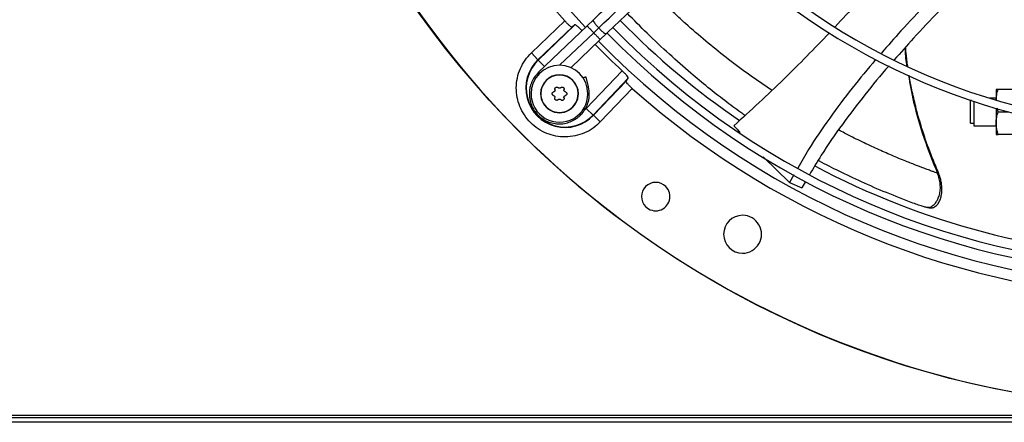
# Model space of a CAD drawing. Units: inches. Extents: x 0 to 10.9, y 0 to 8.5.
# Drawn here: x 8.4 to 8.9, y 7.3 to 7.5 of the extents above; entities that cross this region are included whole.
import ezdxf

# ---------------------------------------------------------------- set-up
doc = ezdxf.new("R2010")
doc.units = ezdxf.units.IN
doc.header["$MEASUREMENT"] = 0

msp = doc.modelspace()

# ---------------------------------------------------------------- linework, layer by layer
at = {"linetype": 'Continuous', "lineweight": 25}
for p, q in [((8.655946468134898, 7.437349159774008), (8.67083098941077, 7.451577812560973)), ((8.68348776296793, 7.451963467695388), (8.680779063944438, 7.449377690780667)), ((8.658860822784321, 7.434300468205287), (8.67407721644596, 7.448846369821338)), ((8.675369326451403, 7.449806364278938), (8.658998273334221, 7.434156681884426)), ((8.680779063944424, 7.449377690780581), (8.65917089806587, 7.428750114215597)), ((8.668492465167411, 7.431816983036386), (8.68369176264392, 7.44632652883477)), ((8.675369326451413, 7.449806364278947), (8.67407721667943, 7.44884636999487)), ((8.673497583111294, 7.430763285309166), (8.686604461343396, 7.443275366888861)), ((8.686604461343352, 7.443275366888873), (8.689313160366856, 7.445861143803648)), ((8.655946468134907, 7.437349159774), (8.658860822784321, 7.434300468205287)), ((8.658998273334221, 7.434156681884426), (8.658860822784321, 7.434300468205287)), ((8.66177946873376, 7.431247287529422), (8.658998273334221, 7.434156681884426)), ((8.680415871152757, 7.412604747146601), (8.696417260479251, 7.429343719095718)), ((8.681373765508457, 7.422244920188257), (8.680318581796206, 7.426583328643622)), ((8.69911424511595, 7.426061445614385), (8.683464562721417, 7.409690392497209)), ((8.698154250658357, 7.424769335608943), (8.683608349042256, 7.40955294194725)), ((8.698154250658352, 7.424769335608937), (8.699114245115926, 7.426061445614443)), ((8.70088569339798, 7.421523108573776), (8.686657040611, 7.406638587297895)), ((8.763042862401827, 7.420683636328178), (8.761508880039921, 7.42168866111124)), ((8.862944426083052, 7.421117836294149), (8.862944426083052, 7.416345251659106)), ((8.871332989054823, 7.421117836294149), (8.863841577403758, 7.421117836314437)), ((8.851915239762318, 7.416162479151291), (8.851551568940195, 7.416162479151291)), ((8.851551568940195, 7.411073193437006), (8.851551568940195, 7.416162479151291)), ((8.852944426083052, 7.415817314397877), (8.852944426083052, 7.404935693437006)), ((8.862944426083052, 7.417210693437006), (8.860097012468197, 7.417210693437006)), ((8.679592692327686, 7.411896133985406), (8.680415871152757, 7.412604747146601)), ((8.683464562721417, 7.409690392497209), (8.680415871152794, 7.412604747146641)), ((8.862944426083052, 7.412678824492632), (8.862944426083052, 7.406050872008426)), ((8.863841577391584, 7.411073193420767), (8.863387715824883, 7.412788886732293)), ((8.683608349042256, 7.40955294194725), (8.683464562721417, 7.409690392497209)), ((8.683608349042256, 7.40955294194725), (8.686657040610894, 7.406638587297784)), ((8.851551568940195, 7.40598390772272), (8.851551568940195, 7.411073193437006)), ((8.863841577391584, 7.411073193420767), (8.868601248160182, 7.411073193436997)), ((8.851551568940195, 7.40598390772272), (8.852944426083052, 7.40598390772272)), ((8.852944426083052, 7.404935693437006), (8.862944426083052, 7.404935693437006)), ((8.862944426083052, 7.406050872008426), (8.862944426083052, 7.401028550579854)), ((8.871332989054823, 7.401028550579854), (8.863841577379413, 7.401028550579854)), ((8.759127987004147, 7.391062025976725), (8.770835986959794, 7.379592302353489)), ((8.772829160843306, 7.3829996805591), (8.770835987196433, 7.3795923021325)), ((8.770835987208427, 7.379592302127312), (8.776343079149859, 7.377287537932696)), ((8.778044746152474, 7.380119151561422), (8.77634307946131, 7.377287537805183)), ((9.824305140368896, 7.275907973817458), (7.130197997511752, 7.275907973817458)), ((9.824305140368896, 7.274800830960316), (7.130197997511752, 7.274800830960316)), ((9.824305140368896, 7.27283654524603), (7.130197997511752, 7.27283654524603))]:
    msp.add_line(p, q, dxfattribs=at)
msp.add_circle((8.946858711797306, 7.697550830960315), 0.4183070866141785, dxfattribs=at)
for centre, radius, start, end in [((8.946858711797306, 7.697550830960315), 0.4181973120136959, 90.00000000000024, 270.0000000000013), ((8.946858711797306, 7.697550830960315), 0.3697215564534658, 138.2952226301831, 221.704777369822), ((8.946858711797306, 7.697550830960315), 0.3648479015362209, 180.0000000000014, 223.0068673699722), ((8.946858711797306, 7.697550830960315), 0.2934590008452007, 224.493593099126, 312.8454837898578), ((8.946858711797306, 7.697550830960315), 0.2969741864469997, 224.4845552444418, 312.8562498735423), ((8.946858711797306, 7.697550830960315), 0.351518560180038, 224.3582816549458, 235.6776605619348), ((8.946858711797306, 7.697550830960315), 0.3596034870641268, 224.3420019780953, 312.997274651666), ((8.946858711797306, 7.697550830960315), 0.3560883014623273, 224.3486309673886, 312.9905315984053), ((8.946858711797306, 7.697550830960315), 0.3648479015362213, 224.3324419808557, 313.0076482423819), ((8.946858711797306, 7.697550830960315), 0.3669550045892328, 224.3292138847584, 226.9618285202997), ((8.670955826843283, 7.421647946006276), 0.01750358366687724, 133.7094453907984, 316.2905546089627), ((8.670955826843283, 7.421647946006276), 0.01730466871082436, 133.7094453909049, 316.2905546090465), ((8.66847021526721, 7.419162334430217), 0.01265466816647987, 359.9999999999887, 179.9999999999719), ((8.66847021526721, 7.419162334430217), 0.008436445444315765, 359.9999999978772, 179.9999999978763), ((8.66847021526721, 7.419162334430217), 0.00831342988818129, 359.9999999983109, 179.9999999949314), ((8.946858711797306, 7.697550830960315), 0.3697215564534622, 228.2952226301819, 270.0000000000014), ((8.66847021526721, 7.419162334430217), 0.01265466816647987, 179.9999999999719, 359.9999999999887), ((8.66847021526721, 7.419162334430217), 0.008436445444315765, 179.9999999978763, 359.9999999978772), ((8.66847021526721, 7.419162334430217), 0.00831342988818129, 179.9999999949314, 359.9999999983109), ((8.946858711797306, 7.697550830960315), 0.3515185601800387, 242.0660283484791, 268.4124382587142), ((8.711314846635045, 7.37335251347309), 0.006327334083285682, 45.00000000002844, 225.0000000000236), ((8.711314846635045, 7.37335251347309), 0.006327334083285682, 225.0000000000236, 45.00000000002844), ((8.750008318096517, 7.356595947580656), 0.008436445444319318, 90.00000000002414, 269.9999999999767), ((8.750008318096517, 7.356595947580656), 0.008436445444319318, 269.9999999999767, 90.00000000002414)]:
    msp.add_arc(centre, radius, start, end, dxfattribs=at)
for points, knots in [([(8.859381781996595, 7.619875328666855), (8.856950396983981, 7.617554281115263), (8.852292928510803, 7.613108170877592), (8.845649863089216, 7.606766571068488), (8.839721853687875, 7.601107577681834), (8.834593159300136, 7.596211625995955), (8.830254765644982, 7.592070110802394), (8.821897980039477, 7.584092560283568), (8.809677742768802, 7.572426883457478), (8.793373278571732, 7.556862323954013), (8.78054134223016, 7.544612707265101), (8.770733008338988, 7.535249480443655), (8.764004133575249, 7.528825965363064), (8.757441172434966, 7.522560834663086), (8.75114761100802, 7.516552878183523), (8.745079309439825, 7.510759959158302), (8.739441616248705, 7.505378107287866), (8.733790794364765, 7.499983722511236), (8.727777971798506, 7.494243764823329), (8.720776557590417, 7.4875600782739), (8.712810689997609, 7.479955705713911), (8.703887596483787, 7.471437546621243), (8.694004836065083, 7.46200327078512), (8.687100569733877, 7.455412323493614), (8.683487762967916, 7.45196346769539)], [0, 0, 0, 0, 0.04128058065820169, 0.07907550715860712, 0.1128200445130543, 0.141977688671876, 0.1662129602778941, 0.1865436379794718, 0.2840104053514489, 0.3740021132468156, 0.4640027345489832, 0.502567527157522, 0.5411771394876808, 0.578740611635161, 0.614526207098896, 0.6485880419809315, 0.6823525068485097, 0.7108283167254292, 0.7451545542134211, 0.7851495776715683, 0.8305896870644641, 0.8814976257782082, 0.9379910682998868, 0.9999999999999999, 0.9999999999999999, 0.9999999999999999, 0.9999999999999999]), ([(8.685922531983469, 7.448456064752356), (8.692099975872813, 7.454353173165912), (8.704485549099731, 7.46617668292035), (8.723181202739156, 7.484023918500077), (8.741865790137199, 7.501860590029857), (8.760343566020609, 7.519499835254747), (8.778203921591327, 7.536549679007435), (8.794934700732178, 7.552521207070575), (8.810342972082928, 7.567230243404641), (8.82446154376586, 7.580708107283355), (8.837697605937716, 7.593343510371445), (8.850156357881644, 7.605236877956298), (8.858231173259275, 7.612945254196418), (8.862145730097978, 7.616682166499039)], [0, 0, 0, 0, 0.1058059909436275, 0.2121375559458975, 0.319518814145053, 0.4246774484232427, 0.5270209003093107, 0.6235008901977499, 0.7091257490434956, 0.7887511529131035, 0.8631545041733869, 0.933659229780343, 1, 1, 1, 1]), ([(8.689313160366812, 7.445861143803622), (8.692832963763635, 7.449221216771864), (8.699495644087184, 7.455581541348916), (8.708931685377411, 7.464589370392725), (8.71723640347708, 7.472517216255006), (8.724409478137128, 7.479364773219778), (8.730487774203127, 7.485167233187474), (8.73581240315316, 7.490250227827802), (8.740780644948932, 7.494993008340154), (8.749374844274547, 7.503197198626373), (8.761737821851947, 7.514999138133163), (8.775866630562529, 7.528486774478088), (8.788097182499914, 7.540162297886076), (8.798308603766076, 7.549910319777072), (8.808302967136909, 7.55945113396779), (8.816224704868786, 7.567013379301835), (8.822092700692522, 7.572615082556881), (8.826478428830084, 7.576801784170498), (8.83168451126752, 7.581771611997892), (8.83824059912025, 7.588030181323465), (8.8461609992161, 7.595591149724079), (8.855327490310305, 7.604341660893844), (8.861809169385824, 7.610529198149525), (8.865207179395451, 7.613773004775059)], [0, 0, 0, 0, 0.06041315847251442, 0.1143568310098384, 0.1617605271647378, 0.2026756603610304, 0.237148822426114, 0.2657542524996126, 0.2937335080173171, 0.3220783434590404, 0.4126111114195035, 0.5048223411673604, 0.5630474061369745, 0.6210308461880348, 0.678728369691585, 0.7331602544486163, 0.7557972189762048, 0.7785243726521782, 0.8077336050893087, 0.8443010192606347, 0.8899500312370674, 0.9423064778341252, 1, 1, 1, 1]), ([(8.830649349010939, 7.494541986091931), (8.829906499183362, 7.49358029793934), (8.823300579264668, 7.485028320558504), (8.810289765171689, 7.469739563724429), (8.797510465554163, 7.455837202983258), (8.79124260099337, 7.449018510503315)], [0, 0, 0, 0, 0.06064242287493207, 0.5392731805503289, 1, 1, 1, 1]), ([(8.854795023191883, 7.482317195968336), (8.851474911907692, 7.479030324459645), (8.843817287453838, 7.471449365423281), (8.832372406192789, 7.459780080915627), (8.82130569918974, 7.448110749302757), (8.814712621120771, 7.44058539687953), (8.811810464928703, 7.437272870028778)], [0, 0, 0, 0, 0.2252974557952182, 0.5196341806682186, 0.7885514743722172, 1, 1, 1, 1]), ([(8.861129741435292, 7.479914961528086), (8.857505073937636, 7.476290430811055), (8.84957822998194, 7.46836388598312), (8.837875269792635, 7.456392184831784), (8.826917266165346, 7.444842816185881), (8.82039154109436, 7.437446742125557), (8.817546670942978, 7.434222445958809)], [0, 0, 0, 0, 0.2435096305402332, 0.532535148189562, 0.79621010856727, 1, 1, 1, 1]), ([(8.761508880039921, 7.42168866111124), (8.758342352142355, 7.423864493032597), (8.751917166389294, 7.42827946258739), (8.742697914668993, 7.435231008436054), (8.733554679047527, 7.442591486898449), (8.725947699742047, 7.449173336582242), (8.719838759234008, 7.454758612463313), (8.715184987248271, 7.459183394558061), (8.711718488541718, 7.462576243891513), (8.70980663718057, 7.464548678399863), (8.70936564908868, 7.465003640614967)], [0, 0, 0, 0, 0.1709099826936545, 0.3467925820905887, 0.5187256321094976, 0.6925120968991592, 0.7889511561984076, 0.8804019328454503, 0.9724134812465138, 0.9999999999999999, 0.9999999999999999, 0.9999999999999999, 0.9999999999999999]), ([(8.67407721644596, 7.448846369821338), (8.673972850230529, 7.448846404283047), (8.673764939857092, 7.448846472935023), (8.672960473458476, 7.44944366491761), (8.671933689325103, 7.450383618293126), (8.671194620284451, 7.451184010131755), (8.67083098941077, 7.451577812560973)], [0, 0, 0, 0, 0.2527955596429383, 0.5035999340554224, 0.7557651860029575, 1, 1, 1, 1]), ([(8.751088730935173, 7.409516097507995), (8.750476170731403, 7.409943952664177), (8.747586583666987, 7.411962243629112), (8.741984605760832, 7.416150245984042), (8.734531188900132, 7.421982970300764), (8.726277410442957, 7.428857930519875), (8.71721617202152, 7.43687802058572), (8.707736416736605, 7.445760154298957), (8.701650448543818, 7.451932112481717), (8.69875193378816, 7.45487158099311)], [0, 0, 0, 0, 0.03610227787626887, 0.1703027302542824, 0.3093107359646224, 0.4500181844914001, 0.6321627450094869, 0.8248131312065557, 0.9999999999999999, 0.9999999999999999, 0.9999999999999999, 0.9999999999999999]), ([(8.678651599932705, 7.447109379642247), (8.67827913464654, 7.447496633674178), (8.677523277373567, 7.448282502283673), (8.676487288679862, 7.449212000933627), (8.675681341064982, 7.449806264837238), (8.675473605538222, 7.449806331044301), (8.675369326451401, 7.449806364278924)], [0, 0, 0, 0, 0.2447847437741557, 0.4967505315733008, 0.7473788146412721, 0.9999999999999999, 0.9999999999999999, 0.9999999999999999, 0.9999999999999999]), ([(8.680779063944442, 7.449377690780672), (8.680826418811447, 7.449328084768194), (8.680921128434562, 7.449228872859408), (8.681629740519423, 7.448486574925052), (8.682592490712272, 7.447478057719891), (8.683325338273159, 7.44671037220873), (8.68369176264392, 7.44632652883477)], [0, 0, 0, 0, 0.2598704116831662, 0.5197402147979708, 0.7598697205441716, 1, 1, 1, 1]), ([(8.68369176264392, 7.44632652883477), (8.684110145265867, 7.446725925045289), (8.684857252700692, 7.447439128373214), (8.68559703167092, 7.448145335805843), (8.685922531983488, 7.448456064752341)], [0, 0, 0, 0, 0.5600032906199148, 1, 1, 1, 1]), ([(8.68369176264392, 7.44632652883477), (8.68405818701465, 7.445942685460805), (8.684791034575492, 7.445174999949622), (8.685753784768394, 7.444166482744507), (8.686462396853306, 7.443424184810138), (8.686557106476357, 7.443324972901335), (8.68660446134333, 7.443275366888852)], [0, 0, 0, 0, 0.2401302794497268, 0.4802597851990456, 0.7401295883171356, 1, 1, 1, 1]), ([(8.788655810087604, 7.446250679426398), (8.781958199019321, 7.439313777730176), (8.768251473348705, 7.425117341480782), (8.753632718352302, 7.411746463893495), (8.746157225548586, 7.404909089629563)], [0, 0, 0, 0, 0.4886368363410615, 1, 1, 1, 1]), ([(8.822367634276892, 7.43962898234556), (8.822463513023175, 7.437126352752815), (8.822566863006621, 7.434428708728346), (8.823079389491125, 7.431786504962173), (8.823116440362261, 7.431595498342588)], [0, 0, 0, 0, 0.9277093530670034, 1, 1, 1, 1]), ([(8.823580109474284, 7.431395711322341), (8.823565278436545, 7.431488691488801), (8.823251581743637, 7.433455348929738), (8.822916761509537, 7.43629290638854), (8.822684947242116, 7.439043358083113), (8.822612449678713, 7.43990353398313)], [0, 0, 0, 0, 0.03298010913681328, 0.6975743269378182, 1, 1, 1, 1]), ([(8.686657040611, 7.406638587297895), (8.685627310332983, 7.40567627089857), (8.683532902154733, 7.403718978411563), (8.67969948309, 7.401612527132139), (8.67550226945123, 7.400252389986069), (8.671136265969343, 7.399783235700904), (8.666849452431158, 7.400178162920741), (8.662742907278163, 7.401388970875979), (8.658908024629431, 7.403397699160375), (8.65549049475036, 7.406182613913473), (8.652705579997289, 7.409600143792563), (8.650696851712919, 7.413435026441309), (8.649486043757712, 7.417541571594311), (8.649091116537896, 7.421828385132489), (8.649560270823073, 7.426194388614356), (8.650920407969151, 7.430391602253096), (8.653026859248572, 7.43422502131779), (8.654984151735576, 7.436319429496007), (8.655946468134898, 7.437349159774008)], [0, 0, 0, 0, 0.06099538517960206, 0.1240608694168194, 0.1879940699801645, 0.2514904633280118, 0.313297443769652, 0.373713154618478, 0.4362130646066987, 0.5000000000009339, 0.5637869353951659, 0.6262868453833916, 0.6867025562322102, 0.7485095366737652, 0.8120059300213782, 0.8759391305843129, 0.9390046148209585, 0.9999999999999999, 0.9999999999999999, 0.9999999999999999, 0.9999999999999999]), ([(8.809284894077102, 7.434407001685325), (8.805766820853815, 7.430210207758018), (8.798669728497536, 7.421743916065959), (8.788701196799883, 7.408342561371106), (8.780554773510248, 7.396437541222095), (8.776192187598065, 7.388810148525884), (8.774614145409888, 7.386051154731219)], [0, 0, 0, 0, 0.2764141650518395, 0.5576168355369047, 0.839980389861851, 1, 1, 1, 1]), ([(8.659170912937519, 7.42875009879987), (8.658494634264505, 7.428015963127584), (8.657215973306183, 7.426627910155163), (8.655991314263042, 7.424239827814104), (8.655298138200923, 7.422006559369383), (8.654963865892102, 7.419557160500353), (8.655103299045056, 7.416946215750778), (8.655868578694175, 7.41418231097999), (8.657147692062473, 7.411699770811174), (8.658941852339396, 7.409508423550226), (8.661169914355908, 7.407733316468537), (8.66372239559583, 7.406466865063574), (8.666484232090767, 7.405766073533153), (8.669312259595834, 7.40566332099389), (8.672022647317739, 7.4061384023539), (8.674085178301047, 7.406950330406322), (8.675571594651718, 7.407798694560882), (8.676710134985422, 7.408599993721786), (8.67794773334825, 7.409692355524284), (8.679260812437073, 7.411217107159098), (8.680501925946185, 7.41325145535145), (8.681451248544905, 7.415828593006774), (8.681921650508663, 7.418933225054388), (8.681562947782105, 7.42110103971356), (8.681373676417975, 7.422244898422585)], [0, 0, 0, 0, 0.05338340864569339, 0.1009336582402944, 0.142643506719051, 0.1785066966177463, 0.2332134983550213, 0.2817707844026176, 0.3315187495544048, 0.3821153108886891, 0.4327467918746023, 0.4833782636601899, 0.5340097350684138, 0.5846412142876031, 0.6342267683465496, 0.6807567970004854, 0.70288035054907, 0.7260416940026657, 0.7554150714370164, 0.7913131603771362, 0.8337292529282696, 0.8826554284705692, 0.938082524936857, 1, 1, 1, 1]), ([(8.65917089806587, 7.428750114215597), (8.659197516614393, 7.428722230280211), (8.659235952396722, 7.428681967345883), (8.65957016470912, 7.42833186732022), (8.659672919610871, 7.428224227677974)], [0, 0, 0, 0, 0.6925460315505176, 1, 1, 1, 1]), ([(8.69911424511595, 7.426061445614385), (8.699114211826265, 7.426165724676827), (8.699114145509517, 7.426373460155019), (8.698519878771732, 7.427179413087195), (8.697590373894144, 7.428215402591175), (8.696804506536642, 7.428971260548807), (8.696417260479251, 7.429343719095717)], [0, 0, 0, 0, 0.2526211893778385, 0.5032494764307018, 0.7552199109393726, 1, 1, 1, 1]), ([(8.81517538170136, 7.431563130655968), (8.81514437157374, 7.431528362593901), (8.811446797630795, 7.427382701475572), (8.804429047674676, 7.418778084334257), (8.794337034251487, 7.405579113748355), (8.786062805990074, 7.393690308692236), (8.781546602894275, 7.386008921836065), (8.77984682461329, 7.383117852885223)], [0, 0, 0, 0, 0.002340247366678451, 0.2790455359954794, 0.5553283635707855, 0.8326374669742045, 1, 1, 1, 1]), ([(8.680315251430141, 7.426582518635018), (8.68031614830068, 7.426582736771046), (8.68031968749269, 7.426583597570072), (8.680285743417777, 7.426575341723409), (8.680197670888191, 7.426553920803801), (8.68005085348376, 7.426518212009801), (8.679912997801132, 7.426484682877534), (8.679749161198341, 7.426444834689758), (8.679561439285617, 7.426399177138893), (8.679348615402736, 7.426347414309943), (8.679111694321612, 7.426289790582614), (8.678900366107158, 7.42623839152875), (8.678754464824513, 7.426202905553048), (8.678702633899608, 7.426190299283188)], [0, 0, 0, 0, 0.03171846635968577, 0.1251660500113171, 0.3066750466298709, 0.3987932565721117, 0.4922570407953419, 0.5828533036778248, 0.6740788059633911, 0.7662762851213336, 0.8598133076131474, 0.9501991634748502, 1, 1, 1, 1]), ([(8.700885693397979, 7.421523108573775), (8.700491898928314, 7.421886733159401), (8.699691508397684, 7.422625803150116), (8.698751548484399, 7.423652587568063), (8.698154353941677, 7.424457059161876), (8.698154285176816, 7.424664969439597), (8.698154250658439, 7.424769335608875)], [0, 0, 0, 0, 0.2442303000998594, 0.4964001136415285, 0.7472044597118404, 1, 1, 1, 1]), ([(8.823898991621093, 7.427480036332617), (8.824595263778928, 7.423464233088546), (8.826253763032712, 7.41389871103127), (8.830592012467838, 7.399228438793634), (8.83474019869072, 7.38889980665753), (8.83679820690866, 7.383775540611101)], [0, 0, 0, 0, 0.2671889461954112, 0.6364360012074851, 1, 1, 1, 1]), ([(8.837477102330757, 7.383557665002328), (8.836063650003883, 7.386884006119354), (8.833262561529773, 7.39347593397339), (8.829971543654072, 7.403210754654583), (8.827425471612198, 7.412066938027714), (8.82567258535149, 7.419573461615386), (8.824667673190168, 7.424503813480091), (8.824288094464556, 7.426932408145001), (8.824226458167523, 7.427326765288965)], [0, 0, 0, 0, 0.2374204659119541, 0.4705045355546646, 0.6715164958361993, 0.8394513178234979, 0.9739299765889762, 1, 1, 1, 1]), ([(8.665194161034506, 7.419162334430215), (8.665203151041775, 7.419255576437324), (8.665221127613767, 7.419442024746354), (8.66536148072183, 7.419689234629057), (8.665567985115102, 7.419886909520259), (8.665745387162048, 7.419949550907125), (8.665835437328221, 7.419981347988354)], [0, 0, 0, 0, 0.2467989516512437, 0.4935033965085988, 0.7428997912024438, 1, 1, 1, 1]), ([(8.66644353975029, 7.421034612279473), (8.666449327806864, 7.42101268845289), (8.666460942387388, 7.420968695094156), (8.666471666549942, 7.420900336538535), (8.666477189544901, 7.420830377241342), (8.66647671987631, 7.420760088570166), (8.66647047029941, 7.420690360713646), (8.666458502712848, 7.420621321178134), (8.66644054763578, 7.420552511630354), (8.666409387222725, 7.420464473275365), (8.666367679440972, 7.420381127071701), (8.666316687292188, 7.42030434782267), (8.666273867282076, 7.420250188782222), (8.666211718293557, 7.420183534803034), (8.66614212776387, 7.420124947087044), (8.666067873420321, 7.420076393143233), (8.665992985637443, 7.420035429256623), (8.665915792878403, 7.420003121923235), (8.66585564618231, 7.419986823979396), (8.665835437328221, 7.419981347988354)], [0, 0, 0, 0, 0.05075930591158479, 0.1018559577521035, 0.154034052608607, 0.2065942259168955, 0.2573569178420442, 0.3084840171485221, 0.3607766051725397, 0.4134784112599555, 0.5132462065659433, 0.5639063410700775, 0.6153239990995123, 0.664481230060053, 0.763906369543028, 0.8146261365411824, 0.8604644199684809, 0.9531170561268769, 0.9999999999999999, 0.9999999999999999, 0.9999999999999999, 0.9999999999999999]), ([(8.66644353975029, 7.421034612279473), (8.66642604077345, 7.421129299022541), (8.666391032066016, 7.421318730697069), (8.666463218413668, 7.421605420415581), (8.666619871425672, 7.421849848604287), (8.666847361492902, 7.422025860282017), (8.667116036344304, 7.422116874089698), (8.667397045527256, 7.422115081606793), (8.667661057711483, 7.422028403411587), (8.667796510567182, 7.421910654010871), (8.66786211284511, 7.421853625837698)], [0, 0, 0, 0, 0.1297254275860831, 0.2595305760961624, 0.387208522735495, 0.511882685574525, 0.6347402740477921, 0.7577270754571255, 0.8826628228088148, 1, 1, 1, 1]), ([(8.669078317689216, 7.421853625837665), (8.669007825656704, 7.421793011896272), (8.668866765163804, 7.421671718295501), (8.668592018200298, 7.42158844351903), (8.668312347223868, 7.42159498047399), (8.668054763999928, 7.421684791124546), (8.667924777093248, 7.421798708438581), (8.66786211284511, 7.421853625837698)], [0, 0, 0, 0, 0.206532094018065, 0.4132881113316926, 0.6151209912005481, 0.814457053199762, 1, 1, 1, 1]), ([(8.669078317689216, 7.421853625837665), (8.669151569325694, 7.421916123767682), (8.669298117614403, 7.422041158034933), (8.669582491367468, 7.422121987683301), (8.66987249889429, 7.422108536289665), (8.67013867451217, 7.42199952995117), (8.670351832207409, 7.421812357608329), (8.670490784463137, 7.421568100275735), (8.670547725036235, 7.421296119919692), (8.67051347749175, 7.421119939605305), (8.670496890784001, 7.421034612279506)], [0, 0, 0, 0, 0.1297254275877998, 0.2595305760999646, 0.3872085227417743, 0.5118826855849036, 0.6347402740610775, 0.7577270754737067, 0.8826628228282699, 0.9999999999999999, 0.9999999999999999, 0.9999999999999999, 0.9999999999999999]), ([(8.671104993206066, 7.419981347988344), (8.67101725397674, 7.420012088908569), (8.670841680390705, 7.420073604078505), (8.670632188837017, 7.420269904540263), (8.670498014517845, 7.420515375188023), (8.670447001210757, 7.420783354128813), (8.67048066304532, 7.420952884749162), (8.670496890784001, 7.421034612279506)], [0, 0, 0, 0, 0.206532094024942, 0.4132881113434091, 0.6151209912165567, 0.8144570532188304, 1, 1, 1, 1]), ([(8.671104993206066, 7.419981347988344), (8.671195839047016, 7.419949157615386), (8.671377586556938, 7.419884757087336), (8.671588352246122, 7.419678920305869), (8.67172267010934, 7.419428980151605), (8.671738734699858, 7.419247468924049), (8.671746269499774, 7.419162334430208)], [0, 0, 0, 0, 0.2594544992225559, 0.5190684425309771, 0.7744279223445576, 0.9999999999999999, 0.9999999999999999, 0.9999999999999999, 0.9999999999999999]), ([(8.681373676417975, 7.422244898422585), (8.681331756385196, 7.422234702670788), (8.681266873433685, 7.422218921899023), (8.680755855552407, 7.42209463260017), (8.680574999691107, 7.422050645004005)], [0, 0, 0, 0, 0.6460870197982461, 0.9999999999999999, 0.9999999999999999, 0.9999999999999999, 0.9999999999999999]), ([(8.862944426083052, 7.416095514865568), (8.862989633949146, 7.416937063464992), (8.863081053332602, 7.418638843724772), (8.863586220713444, 7.420285479565955), (8.863841577403758, 7.421117836314437)], [0, 0, 0, 0, 0.4945107305057628, 1, 1, 1, 1]), ([(8.863841577403758, 7.421117836314436), (8.863590825384398, 7.421117836305998), (8.863084723893008, 7.421117836288968), (8.862991474380868, 7.421117836292412), (8.862944426083052, 7.421117836294149)], [0, 0, 0, 0, 0.4954579736034492, 1, 1, 1, 1]), ([(8.665835437328237, 7.418343320872003), (8.665744591487293, 7.418375511244984), (8.665562843977385, 7.418439911773081), (8.66535207828818, 7.418645748554519), (8.665217760424948, 7.418895688708795), (8.665201695834426, 7.419077199936363), (8.665194161034506, 7.419162334430217)], [0, 0, 0, 0, 0.2594544992222777, 0.5190684425203468, 0.7744279223234092, 1, 1, 1, 1]), ([(8.665835437328237, 7.418343320872003), (8.665923176557556, 7.41831257995175), (8.666098750143574, 7.418251064781759), (8.666308241697271, 7.418054764320019), (8.666442416016436, 7.417809293672253), (8.666493429323525, 7.417541314731484), (8.666459767488957, 7.417371784111154), (8.666443539750274, 7.417290056580828)], [0, 0, 0, 0, 0.2065320940397954, 0.4132881113648693, 0.6151209912439762, 0.8144570532523604, 0.9999999999999999, 0.9999999999999999, 0.9999999999999999, 0.9999999999999999]), ([(8.667862112845075, 7.416471043022623), (8.667788861208562, 7.416408545092644), (8.667642312919785, 7.416283510825471), (8.667357939166727, 7.416202681177106), (8.667067931639904, 7.416216132570785), (8.666801756022034, 7.416325138909293), (8.666588598326816, 7.416512311252159), (8.666449646071117, 7.41675656858477), (8.666392705498051, 7.417028548940761), (8.666426953042532, 7.417204729255089), (8.666443539750274, 7.417290056580828)], [0, 0, 0, 0, 0.12972542760421, 0.2595305761254783, 0.3872085227760953, 0.5118826856263908, 0.6347402741112051, 0.7577270755326146, 0.8826628229005583, 1, 1, 1, 1]), ([(8.667862112845075, 7.416471043022623), (8.667932604877613, 7.416531656963996), (8.668073665370555, 7.416652950564721), (8.66834841233404, 7.416736225341246), (8.668628083310477, 7.416729688386308), (8.668885666534418, 7.41663987773578), (8.669015653441106, 7.416525960421762), (8.669078317689245, 7.416471043022657)], [0, 0, 0, 0, 0.2065320940319938, 0.4132881113476176, 0.615120991217062, 0.8144570532149246, 0.9999999999999999, 0.9999999999999999, 0.9999999999999999, 0.9999999999999999]), ([(8.670496890784019, 7.41729005658078), (8.670514389760848, 7.417195369837712), (8.670549398468255, 7.417005938163178), (8.67047721212055, 7.416719248444679), (8.670320559108498, 7.416474820256004), (8.670093069041236, 7.416298808578317), (8.669824394189815, 7.416207794770702), (8.669543385006865, 7.416209587253658), (8.669279372822741, 7.41629626544889), (8.669143919967107, 7.416414014849543), (8.669078317689245, 7.416471043022657)], [0, 0, 0, 0, 0.1297254275989657, 0.2595305761266101, 0.3872085227799035, 0.5118826856331072, 0.6347402741198794, 0.7577270755447959, 0.8826628229128635, 1, 1, 1, 1]), ([(8.670496890784019, 7.41729005658078), (8.670491102727436, 7.41731198040736), (8.670479488146896, 7.417355973766092), (8.670468763984346, 7.417424332321711), (8.670463240989381, 7.417494291618905), (8.670463710657968, 7.417564580290081), (8.670469960234866, 7.417634308146603), (8.670481927821426, 7.417703347682115), (8.670499882898492, 7.417772157229898), (8.670531043311543, 7.417860195584888), (8.670572751093292, 7.417943541788555), (8.670623743242073, 7.418020321037588), (8.670666563252187, 7.418074480078038), (8.670728712240702, 7.418141134057227), (8.670798302770386, 7.418199721773221), (8.670872557113938, 7.418248275717035), (8.670947444896818, 7.418289239603657), (8.671024637655881, 7.418321546937009), (8.671084784351963, 7.418337844880929), (8.67110499320605, 7.418343320871997)], [0, 0, 0, 0, 0.05075930590988754, 0.1018559577493435, 0.1540340526046955, 0.2065942259117906, 0.2573569178356582, 0.3084840171412303, 0.360776605164475, 0.4134784112507595, 0.5132462065542163, 0.5639063410571252, 0.6153239990853601, 0.6644812300442408, 0.7639063695241806, 0.8146261365207466, 0.8604644199525231, 0.9531170561201604, 0.9999999999999999, 0.9999999999999999, 0.9999999999999999, 0.9999999999999999]), ([(8.671746269499774, 7.419162334430208), (8.671737279492506, 7.419069092423099), (8.671719302920513, 7.418882644114071), (8.671578949812453, 7.418635434231362), (8.671372445419161, 7.418437759340172), (8.671195043372224, 7.418375117953253), (8.67110499320605, 7.418343320871997)], [0, 0, 0, 0, 0.2467989516440259, 0.4935033964941688, 0.7428997911804512, 1, 1, 1, 1]), ([(8.862944426083052, 7.406050872008426), (8.862989633947777, 7.406892420595513), (8.86308105332912, 7.40859420084259), (8.863586220702995, 7.410240836672251), (8.863841577391584, 7.411073193420767)], [0, 0, 0, 0, 0.494510726948076, 1, 1, 1, 1]), ([(8.74615722576779, 7.404909089381193), (8.74621052469841, 7.404848735151752), (8.746366955298955, 7.404671597482257), (8.746880355296197, 7.404092087527528), (8.747768701598337, 7.403089996555434), (8.74857003179094, 7.402215197267199), (8.749007128324608, 7.401738026008619)], [0, 0, 0, 0, 0.05674611064573976, 0.1665479600348565, 0.5453821645425143, 1, 1, 1, 1]), ([(8.836798068778553, 7.383775488443217), (8.836498564121548, 7.383881993703398), (8.835890137558343, 7.384098353041727), (8.83439845420866, 7.38463284269542), (8.832686138456042, 7.385256598163247), (8.830186388656992, 7.386184525040276), (8.82664135441695, 7.38753851368205), (8.82155794394878, 7.389560463472589), (8.815514224278488, 7.392099586035702), (8.808981113267363, 7.39500946394312), (8.802298939095351, 7.398173845847815), (8.79682910939619, 7.400882111148077), (8.793640005581475, 7.402584061497924), (8.792761146989186, 7.403053087837459)], [0, 0, 0, 0, 0.02927833224685726, 0.05947725569100284, 0.09820146529264423, 0.14536799669755, 0.2261496455950484, 0.335613381223285, 0.4766628715428558, 0.6171348630375024, 0.7733092912623906, 0.9375281932663555, 1, 1, 1, 1]), ([(8.863841577379413, 7.401028550579854), (8.863590825377207, 7.40184419765031), (8.863084723908043, 7.403490446442124), (8.86299147438666, 7.405192243733739), (8.862944426083052, 7.406050872008426)], [0, 0, 0, 0, 0.4954579614643836, 1, 1, 1, 1]), ([(8.862944426083052, 7.401028550579854), (8.862989633946407, 7.401028550579854), (8.863081053325637, 7.401028550579854), (8.863586220692547, 7.401028550579854), (8.863841577379413, 7.401028550579854)], [0, 0, 0, 0, 0.49451072339104, 1, 1, 1, 1]), ([(8.82590772584165, 7.37049656654268), (8.821942556317193, 7.372011057348616), (8.814133533926984, 7.374993702236903), (8.803110742519278, 7.379790643713279), (8.793190729985955, 7.384498082759523), (8.786725655833422, 7.387770269636103), (8.783875292138978, 7.389320434210565), (8.783648429214255, 7.389443813156855)], [0, 0, 0, 0, 0.2631913117357326, 0.5183301328165488, 0.7591540357392764, 0.9808308602981821, 1, 1, 1, 1]), ([(8.83331492019938, 7.368526944254507), (8.833752909463193, 7.368721408402021), (8.834578301091797, 7.369087876470264), (8.835872415013425, 7.370344295279303), (8.836952954387712, 7.37201833751002), (8.837726473176865, 7.374067530586478), (8.838124816034696, 7.376378543081104), (8.838108514579186, 7.378838530517839), (8.837710183707621, 7.381354749591956), (8.83710247947064, 7.382967587182443), (8.836798068769895, 7.383775488446301)], [0, 0, 0, 0, 0.1580560579512432, 0.2978569518976375, 0.4246427419057424, 0.5432760590861536, 0.6579540670442063, 0.7716033939956916, 0.8855917621586777, 1, 1, 1, 1]), ([(8.83454986260876, 7.368357039215731), (8.835172341435825, 7.368629179958655), (8.836216138183065, 7.369085516158224), (8.837400094926524, 7.370602708049882), (8.838062515713187, 7.372063737974945), (8.83851209963115, 7.373568339970377), (8.838845616251563, 7.375705312308834), (8.838808491754815, 7.378373851849578), (8.838281166189905, 7.381255937669803), (8.837709457254034, 7.382818087031765), (8.837403237528209, 7.383654808166074)], [0, 0, 0, 0, 0.1784705331589582, 0.2992663427085015, 0.405453272695594, 0.4739123861402929, 0.5964561867026315, 0.7700125826023785, 0.8768137430086681, 1, 1, 1, 1]), ([(8.836798199698489, 7.383775537672598), (8.83698886172514, 7.383707781702656), (8.83731390421345, 7.383592270662233), (8.837405880078428, 7.383558550182828), (8.837443905135586, 7.383544609317394)], [0, 0, 0, 0, 0.5865757047517038, 1, 1, 1, 1]), ([(8.833314889080663, 7.368526828484658), (8.833106599566214, 7.368483134457667), (8.83273078948308, 7.368404298727699), (8.83199225469722, 7.36848932193586), (8.831233969572631, 7.368662411399801), (8.830417825924101, 7.36890146598652), (8.829466592995944, 7.369215406839633), (8.8279173411968, 7.369757699146597), (8.826735952976726, 7.370192070903569), (8.825907734196168, 7.37049658963903)], [0, 0, 0, 0, 0.1643340459232744, 0.2965026426005499, 0.4022127165358267, 0.4994998275276949, 0.6037260179370073, 0.72218992147157, 1, 1, 1, 1]), ([(8.832299597732748, 7.36847565154555), (8.832370305976745, 7.368459117049919), (8.83286624390339, 7.368343146365068), (8.833678077018272, 7.368273577083447), (8.834246829496259, 7.368335043968194), (8.83455053908254, 7.368367866826746)], [0, 0, 0, 0, 0.07191616917244237, 0.5044101481642094, 1, 1, 1, 1]), ([(8.83331488908314, 7.368526828485492), (8.833645720275822, 7.368435747678879), (8.834083749555658, 7.36831515427351), (8.834622197586345, 7.368358332203158), (8.83479602900123, 7.368444722341696), (8.834872974508876, 7.36848296245537)], [0, 0, 0, 0, 0.6323654208538707, 0.837268601078594, 1, 1, 1, 1])]:
    msp.add_open_spline(points, degree=3, knots=knots, dxfattribs=at)
for points in [[(8.683487762967916, 7.45196346769539), (8.683468918917502, 7.451857819460975), (8.683431230816673, 7.451646522992141), (8.683946812861674, 7.450790136041316), (8.684799069806783, 7.449676084536317), (8.685548044591242, 7.448862738013676), (8.68592253198347, 7.448456064752357)], [(8.685922531983469, 7.448456064752357), (8.68631138744536, 7.448063107530539), (8.687089098369144, 7.447277193086905), (8.68816239704085, 7.446374152324956), (8.688993933560434, 7.445819381677643), (8.689206751431344, 7.445847223094955), (8.6893131603668, 7.44586114380361)]]:
    msp.add_open_spline(points, degree=3, dxfattribs=at)

doc.saveas('drawing.dxf')
